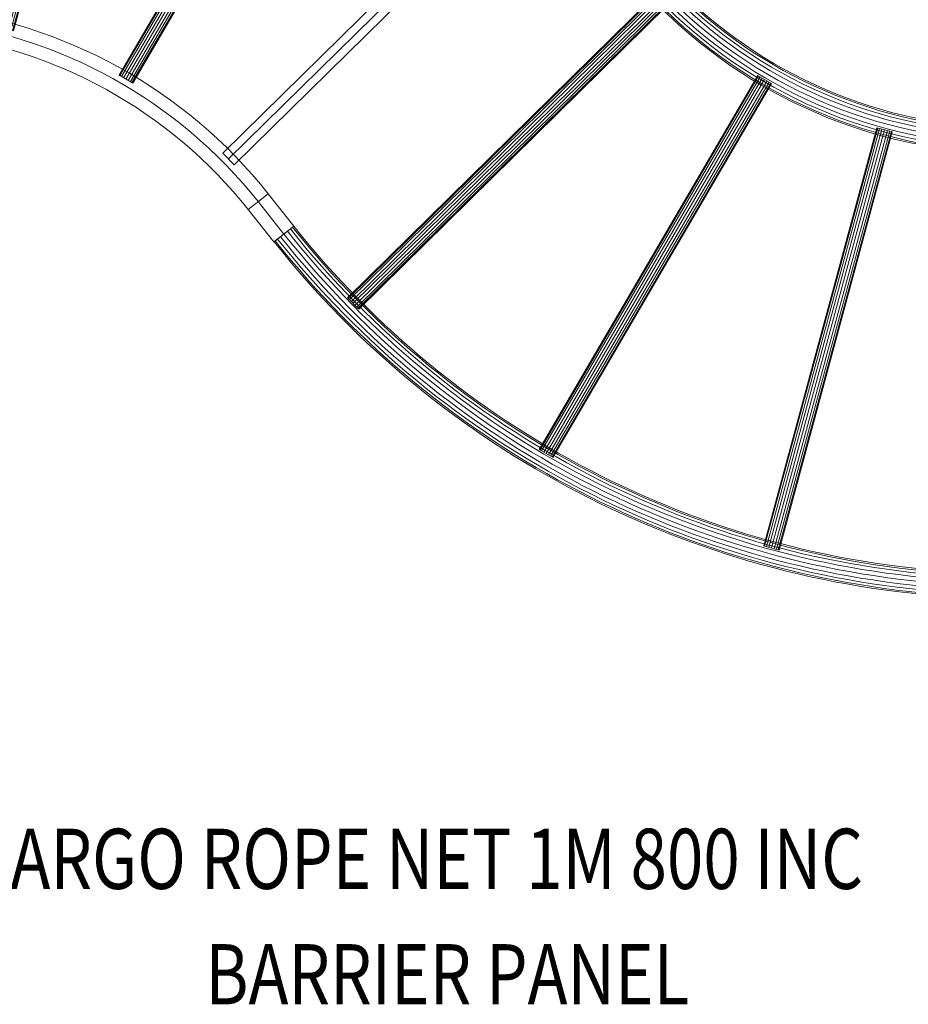
# Model space of a CAD drawing. Units: millimetres. Extents: x -1719 to 7831, y -1362 to 9088.
# Drawn here: x 1094 to 2572, y 4829 to 6465 of the extents above; entities that cross this region are included whole.
import ezdxf
from ezdxf.enums import TextEntityAlignment as Align

# ---------------------------------------------------------------- set-up
doc = ezdxf.new("R2010")
doc.units = ezdxf.units.MM
doc.header["$MEASUREMENT"] = 0
for name, color, linetype, lineweight in [('joiners - Level 25', 7, 'Continuous', 0), ('Level 61', 7, 'Continuous', 0), ('Level 8', 18, 'Continuous', 0)]:
    doc.layers.add(name, color=color, linetype=linetype, lineweight=lineweight)
doc.styles.add('Style-Calibri', font='calibri.ttf')

# ---------------------------------------------------------------- blocks, each defined once
blk = doc.blocks.new('From Smart Solid_220')
at = {"layer": 'joiners - Level 25', "color": 12, "linetype": 'Continuous', "lineweight": 0}
for p, q in [((170.3, 317.5), (-193.1, -304.1)), ((171.7, 316.7), (-191.8, -304.9)), ((174.3, 315.1), (-189.2, -306.4)), ((177.7, 313.1), (-185.7, -308.5)), ((193.3, 304), (170.1, 317.6)), ((181.7, 310.8), (-181.7, -310.8)), ((185.7, 308.5), (-177.7, -313.1)), ((189.2, 306.4), (-174.3, -315.1)), ((191.8, 304.9), (-171.7, -316.7)), ((193.1, 304.1), (-170.3, -317.5)), ((-170.1, -317.6), (-193.3, -304))]:
    blk.add_line(p, q, dxfattribs=at)
blk = doc.blocks.new('From Smart Solid_221')
at = {"layer": 'joiners - Level 25', "color": 12, "linetype": 'Continuous', "lineweight": 0}
for p, q in [((-266, -243), (247.4, 261.9)), ((266.1, 242.8), (247.2, 262)), ((-264.8, -244.1), (248.5, 260.7)), ((-262.7, -246.3), (250.6, 258.6)), ((-259.9, -249.2), (253.4, 255.7)), ((-256.7, -252.4), (256.7, 252.4)), ((-253.4, -255.7), (259.9, 249.2)), ((-250.6, -258.6), (262.7, 246.3)), ((-248.5, -260.7), (264.8, 244.1)), ((-247.4, -261.9), (266, 243)), ((-247.2, -262), (-266.1, -242.8))]:
    blk.add_line(p, q, dxfattribs=at)
blk = doc.blocks.new('From Smart Solid_222')
at = {"layer": 'joiners - Level 25', "color": 12, "linetype": 'Continuous', "lineweight": 0}
for p, q in [((81.3, 350.9), (-106.9, -344)), ((82.9, 350.5), (-105.4, -344.4)), ((85.8, 349.7), (-102.5, -345.2)), ((89.7, 348.7), (-98.6, -346.3)), ((94.1, 347.5), (-94.1, -347.5)), ((98.6, 346.3), (-89.7, -348.7)), ((102.5, 345.2), (-85.8, -349.7)), ((105.4, 344.4), (-82.9, -350.5)), ((106.9, 344), (-81.3, -350.9)), ((107.1, 344), (81.1, 351)), ((-81.1, -351), (-107.1, -344))]:
    blk.add_line(p, q, dxfattribs=at)
blk = doc.blocks.new('From Smart Solid_223')
at = {"layer": 'joiners - Level 25', "color": 12, "linetype": 'Continuous', "lineweight": 0}
for p, q in [((247.2, 262), (-266.1, -242.8)), ((266.1, 242.8), (247.2, 262)), ((256.7, 252.4), (-256.7, -252.4)), ((256.7, 252.4), (-256.7, -252.4)), ((266.1, 242.8), (-247.2, -262)), ((-247.2, -262), (-266.1, -242.8))]:
    blk.add_line(p, q, dxfattribs=at)
blk = doc.blocks.new('From Smart Solid_224')
at = {"layer": 'joiners - Level 25', "color": 12, "linetype": 'Continuous', "lineweight": 0}
for p, q in [((170.3, 317.5), (-193.1, -304.1)), ((171.7, 316.7), (-191.8, -304.9)), ((174.3, 315.1), (-189.2, -306.4)), ((177.7, 313.1), (-185.7, -308.5)), ((193.3, 304), (170.1, 317.6)), ((181.7, 310.8), (-181.7, -310.8)), ((185.7, 308.5), (-177.7, -313.1)), ((189.2, 306.4), (-174.3, -315.1)), ((191.8, 304.9), (-171.7, -316.7)), ((193.1, 304.1), (-170.3, -317.5)), ((-170.1, -317.6), (-193.3, -304))]:
    blk.add_line(p, q, dxfattribs=at)
blk = doc.blocks.new('From Smart Solid_225')
at = {"layer": 'joiners - Level 25', "color": 12, "linetype": 'Continuous', "lineweight": 0}
for p, q in [((81.3, 350.9), (-106.9, -344)), ((82.9, 350.5), (-105.4, -344.4)), ((85.8, 349.7), (-102.5, -345.2)), ((89.7, 348.7), (-98.6, -346.3)), ((94.1, 347.5), (-94.1, -347.5)), ((98.6, 346.3), (-89.7, -348.7)), ((102.5, 345.2), (-85.8, -349.7)), ((105.4, 344.4), (-82.9, -350.5)), ((106.9, 344), (-81.3, -350.9)), ((107.1, 344), (81.1, 351)), ((-81.1, -351), (-107.1, -344))]:
    blk.add_line(p, q, dxfattribs=at)
blk = doc.blocks.new('From Smart Solid_227')
at = {"layer": 'joiners - Level 25', "color": 12, "linetype": 'Continuous', "lineweight": 0}
for p, q in [((-4.8, 40.1), (-38, 13.7)), ((38, -13.7), (-4.8, 40.1)), ((21.4, -26.9), (-21.4, 26.9)), ((21.4, -26.9), (-21.4, 26.9)), ((4.8, -40.1), (-38, 13.7)), ((38, -13.7), (4.8, -40.1))]:
    blk.add_line(p, q, dxfattribs=at)
blk = doc.blocks.new('From Smart Solid_229')
at = {"layer": 'joiners - Level 25', "color": 12, "linetype": 'Continuous', "lineweight": 0}
for p, q in [((-281.6, 125.4), (-276.9, 167.6)), ((248.4, -167.6), (281.6, -141.2))]:
    blk.add_line(p, q, dxfattribs=at)
at = {"layer": 'joiners - Level 25', "color": 12, "linetype": 'Continuous', "lineweight": 0, "extrusion": (0, 0, -1)}
for radius in [831.2, 810, 810, 788.8]:
    blk.add_arc((369, -658.5), radius, 96.3662, 141.5103, dxfattribs=at)
blk = doc.blocks.new('From Smart Solid_230')
at = {"layer": 'joiners - Level 25', "color": 12, "linetype": 'Continuous', "lineweight": 0}
for p, q in [((-537.4, 308.5), (-570.5, 282.1)), ((570.5, -266.2), (568.1, -308.5)), ((568.1, -308.5), (570.5, -266.2))]:
    blk.add_line(p, q, dxfattribs=at)
at = {"layer": 'joiners - Level 25', "color": 12, "linetype": 'Continuous', "lineweight": 0, "extrusion": (0, 0, -1)}
for radius, start in [(1550, 273.3269), (1542.7, 273.3269), (1536.4, 273.3269), (1531.6, 273.3269), (1529.1, 273.3269), (1570.9, 273.3268), (1568.4, 273.3268), (1563.6, 273.3268), (1557.3, 273.3268)]:
    blk.add_arc((-659.3, 1260), radius, start, 321.5103, dxfattribs=at)
blk = doc.blocks.new('From Smart Solid_231')
at = {"layer": 'joiners - Level 25', "color": 12, "linetype": 'Continuous', "lineweight": 0}
for p, q in [((-248.4, 167.6), (-281.6, 141.2)), ((281.6, -125.4), (276.9, -167.6)), ((276.9, -167.6), (281.6, -125.4))]:
    blk.add_line(p, q, dxfattribs=at)
at = {"layer": 'joiners - Level 25', "color": 12, "linetype": 'Continuous', "lineweight": 0, "extrusion": (0, 0, -1)}
for radius in [791.6, 789.1, 817.3, 810, 802.7, 796.4, 830.9, 828.4, 823.6]:
    blk.add_arc((-369, 658.5), radius, 276.3662, 321.5103, dxfattribs=at)
blk = doc.blocks.new('joiners_1')
at = {"layer": 'joiners - Level 25', "color": 12, "linetype": 'Continuous', "lineweight": 0}
for name, p in [('From Smart Solid_225', (1165.194, 6797.389)), ('From Smart Solid_220', (1452.313, 6677.0745)), ('From Smart Solid_223', (1697.976, 6485.861)), ('From Smart Solid_231', (2377.6615, 6414.929)), ('From Smart Solid_221', (1905.408, 6246)), ('From Smart Solid_229', (1225.7225, 6316.9325)), ('From Smart Solid_224', (2151.071, 6054.7865)), ('From Smart Solid_222', (2438.19, 5934.472)), ('From Smart Solid_227', (1512.0855, 6135.6525)), ('From Smart Solid_230', (2087.4275, 5813.412))]:
    blk.add_blockref(name, p, dxfattribs=at)

msp = doc.modelspace()

# ---------------------------------------------------------------- block references
at = {"layer": 'Level 61', "color": 7, "linetype": 'Continuous', "lineweight": 0}
msp.add_blockref('joiners_1', (0, 0), dxfattribs=at)

# ---------------------------------------------------------------- texts
at = {"layer": 'Level 8', "color": 98, "linetype": 'Continuous', "lineweight": 0, "style": 'Style-Calibri', "width": 0.8}
for s, p in [('CARGO ROPE NET 1M 800 INC', (1752.7, 5070.4)), ('BARRIER PANEL', (1805.1, 4878.6))]:
    msp.add_text(s, height=100, dxfattribs=at).set_placement(p, align=Align.MIDDLE_CENTER)

doc.saveas('drawing.dxf')
